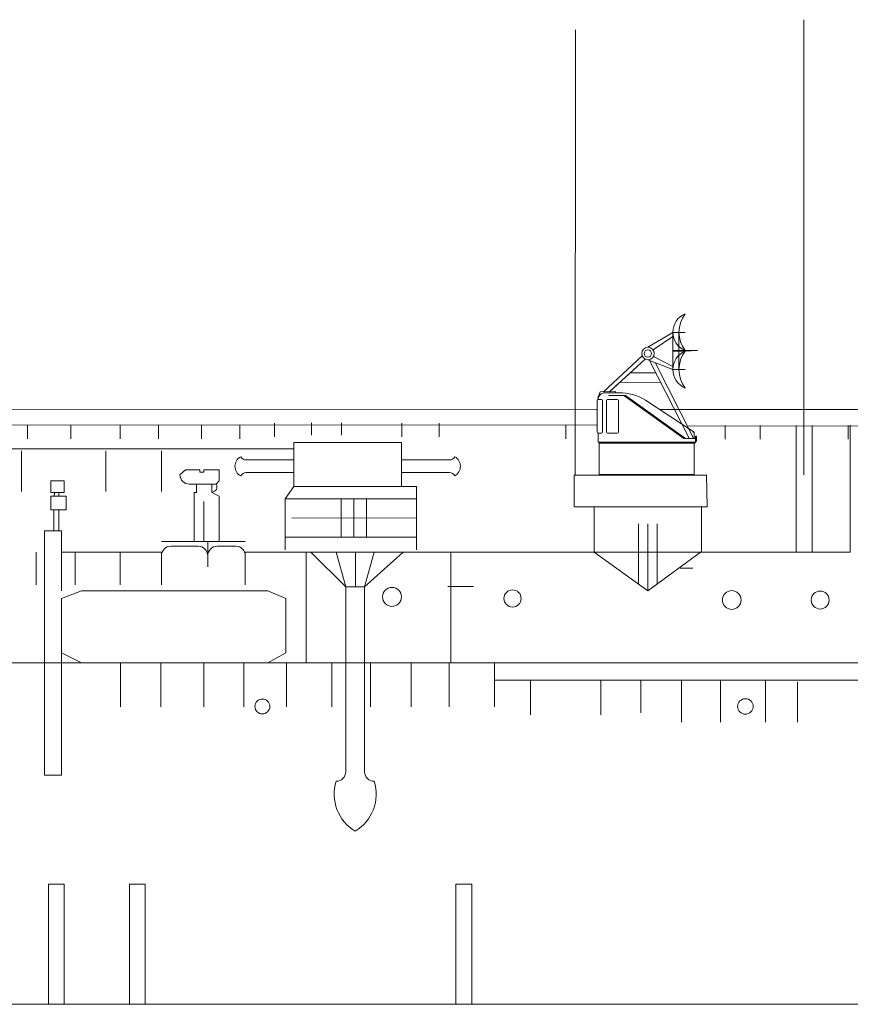
# Model space of a CAD drawing. Extents: x 280206 to 288479, y 102642 to 106970.
# Drawn here: x 283524 to 283577, y 104749 to 104811 of the extents above; entities that cross this region are included whole.
import ezdxf

# ---------------------------------------------------------------- set-up
doc = ezdxf.new("R2010")
doc.units = 0
doc.header["$MEASUREMENT"] = 0
doc.layers.add('1', color=7, linetype='Continuous', lineweight=0)

# ---------------------------------------------------------------- blocks, each defined once
blk = doc.blocks.new('H_pa32_2')
at = {"layer": '1', "linetype": 'Continuous'}
for p, q in [((-1.757, 5.181), (-2.586, 5.185)), ((-2.405, 5), (-1.331, 5)), ((-1.441, 5), (2.347, 2.29)), ((2.465, 2.29), (-1.331, 5)), ((-3.14, 2.687), (-3.14, 4.705)), ((-3.073, 4.882), (-3.073, 4.763)), ((-3.073, 4.763), (-2.866, 4.763)), ((-2.798, 4.695), (-2.798, 2.688)), ((-2.544, 2.688), (-2.544, 4.695)), ((-1.858, 4.763), (-2.476, 4.763)), ((-1.79, 4.695), (-1.79, 2.688)), ((3, 2.695), (-0.079, 4.72)), ((-3.073, 2.048), (-3.073, 2.619)), ((-2.866, 2.619), (-3.073, 2.619)), ((-2.476, 2.619), (-1.858, 2.619)), ((2.917, 2.695), (3, 2.695)), ((3, 2.29), (3, 2.695)), ((3.1, 2.048), (-3.073, 2.048)), ((-3, 0), (-3, 2.048)), ((3, 1.986), (-3, 1.984)), ((-2.707, 1.984), (-2.92, 1.984)), ((2.347, 2.29), (3.1, 2.29)), ((2.465, 2.29), (3, 2.29)), ((2.746, 1.986), (2.958, 1.986)), ((3, 1.979), (3.1, 2.048)), ((3, 1.979), (3, 0)), ((3.1, 2.048), (3.1, 2.432)), ((3.1, 2.432), (3.149, 2.432)), ((3.149, 2.115), (3.1, 2.085)), ((3.149, 2.432), (3.149, 2.115)), ((3, 0), (-3, 0))]:
    blk.add_line(p, q, dxfattribs=at)
for centre, radius, start, end in [((-2.632, 4.716), 0.471, 84.33586, 159.45758), ((-1.761, 1.887), 3.295, 59.30896, 89.94246), ((-3.061, 4.681), 0.0834, 98.32066, 162.73226), ((-2.866, 4.695), 0.0685, 0, 90), ((-2.476, 4.695), 0.0685, 90, 180), ((-1.858, 4.695), 0.0685, 0, 90), ((-3.073, 2.687), 0.0676, 180, 270), ((-2.866, 2.688), 0.0685, 270, 0), ((-2.476, 2.688), 0.0685, 180, 270), ((-1.858, 2.688), 0.0685, 270, 0)]:
    blk.add_arc(centre, radius, start, end, dxfattribs=at)
blk = doc.blocks.new('pa41_2')
at = {"layer": '1'}
for p, q in [((4.759, 4.138), (3.175, 3.204)), ((3.503, 3.03), (4.759, 3.878)), ((4.759, 4.138), (4.759, 1.79)), ((5.526, 4.138), (4.759, 4.138)), ((4.759, 4.138), (5.526, 4.138)), ((5.526, 4.138), (5.142, 4.138)), ((5.142, 4.138), (5.142, 1.79)), ((5.526, 4.138), (5.526, 4.138)), ((0.355, 0.385), (2.811, 2.653)), ((4.759, 1.988), (3.527, 2.626)), ((4.759, 2.997), (6.294, 2.997)), ((5.526, 2.964), (4.759, 2.964)), ((5.526, 2.964), (5.526, 2.997)), ((5.526, 2.964), (6.318, 2.995)), ((2.996, 2.455), (0.736, 0.389)), ((3.175, 2.412), (4.759, 1.79)), ((5.805, -2.591), (3.282, 2.371)), ((3.64, 2.23), (6.073, -2.591)), ((2.047, 1.588), (0.736, 0.389)), ((3.694, 1.584), (2.047, 1.588)), ((5.526, 1.79), (4.759, 1.79)), ((4.759, 1.79), (5.526, 1.79)), ((0.736, 0.389), (1.392, 0.989)), ((1.392, 0.989), (3.988, 0.981)), ((0.142, 0.382), (0, 0)), ((1.112, 0.394), (0.142, 0.382)), ((1.112, 0.394), (1.112, 0.301))]:
    blk.add_line(p, q, dxfattribs=at)
for radius in [0.396, 0.233]:
    blk.add_circle((3.175, 2.808), radius, dxfattribs=at)
for centre, radius, start, end in [((6.015, 4.154), 1.256, 112.8964, 247.1036), ((7.079, 4.154), 1.937, 143.3082, 216.6918), ((6.04, 1.79), 1.281, 113.63781, 246.36219), ((7.13, 1.79), 1.988, 143.7985, 216.2015)]:
    blk.add_arc(centre, radius, start, end, dxfattribs=at)

msp = doc.modelspace()

# ---------------------------------------------------------------- linework, layer by layer
at = {"layer": '1', "color": 7}
for p, q in [((283573.675, 104782.043), (283573.675, 104810.856)), ((283559.197, 104782.026), (283559.213, 104810.223)), ((283586.5, 104785.138), (283566.326, 104785.123)), ((283539.88, 104783.69), (283522.782, 104783.69)), ((283539.288, 104783.69), (283541.391, 104783.69)), ((283567.548, 104780.014), (283567.507, 104782.012)), ((283559.142, 104780.014), (283567.548, 104780.014)), ((283560.398, 104779.605), (283560.398, 104780.014)), ((283567.198, 104777.151), (283567.198, 104780.014)), ((283560.398, 104779.605), (283560.398, 104778.939)), ((283541.267, 104779.312), (283549.159, 104779.288)), ((283526.681, 104778.497), (283526.681, 104774.695)), ((283573.197, 104777.544), (283573.197, 104777.144)), ((283574.197, 104777.544), (283574.197, 104777.144)), ((283527.544, 104777.144), (283526.681, 104777.144)), ((283526.681, 104777.144), (283533.002, 104777.144)), ((283541.505, 104777.144), (283549.836, 104777.144)), ((283545.87, 104777.144), (283548.305, 104777.144)), ((283545.87, 104777.144), (283547.087, 104777.144)), ((283546.478, 104777.144), (283545.87, 104774.951)), ((283552.797, 104777.144), (283550.839, 104777.144)), ((283552.797, 104777.144), (283576.603, 104777.144)), ((283563.798, 104774.703), (283567.194, 104777.175)), ((283570.975, 104777.144), (283576.603, 104777.144)), ((283566.657, 104776.134), (283565.839, 104776.134)), ((283551.144, 104774.964), (283552.766, 104774.964)), ((283527.933, 104774.695), (283526.681, 104774.211)), ((283527.933, 104774.695), (283539.745, 104774.695)), ((283539.745, 104774.695), (283540.882, 104774.211)), ((283540.882, 104774.695), (283540.882, 104774.695)), ((283557.002, 104774.449), (283557.002, 104774.449)), ((283526.681, 104774.211), (283526.681, 104770.761)), ((283526.681, 104774.211), (283526.681, 104763.026)), ((283540.882, 104770.761), (283540.882, 104774.211)), ((283527.933, 104770.126), (283526.681, 104770.761)), ((283540.882, 104770.761), (283539.745, 104770.126)), ((283539.745, 104770.126), (283540.882, 104770.761)), ((283522.735, 104770.126), (283530.404, 104770.126)), ((283524.348, 104770.126), (283525.599, 104770.126)), ((283527.933, 104770.126), (283554.089, 104770.126)), ((283539.745, 104770.126), (283527.933, 104770.126)), ((283554.089, 104770.126), (283579.277, 104770.126)), ((283558.379, 104769.03), (283559.455, 104769.03)), ((283525.845, 104756.121), (283525.845, 104748.561)), ((283525.845, 104756.121), (283526.845, 104756.121)), ((283526.845, 104748.561), (283526.845, 104756.121)), ((283530.983, 104756.121), (283530.983, 104748.561)), ((283530.983, 104756.121), (283531.983, 104756.121)), ((283531.983, 104748.561), (283531.983, 104756.121)), ((283551.652, 104756.121), (283552.652, 104756.121)), ((283551.652, 104756.121), (283551.652, 104748.561)), ((283552.652, 104748.561), (283552.652, 104756.121)), ((283749.547, 104748.513), (283049.086, 104748.513))]:
    msp.add_line(p, q, dxfattribs=at)
at = {"layer": '1', "color": 7, "linetype": 'Continuous'}
for p, q in [((283560.555, 104786.175), (283412.94, 104786.23)), ((283587.122, 104786.161), (283564.586, 104786.17)), ((283414.541, 104785.229), (283560.555, 104785.188)), ((283524.532, 104785.186), (283524.532, 104784.322)), ((283527.257, 104785.185), (283527.257, 104784.321)), ((283530.381, 104785.183), (283530.381, 104784.32)), ((283532.815, 104785.182), (283532.815, 104784.319)), ((283535.539, 104785.181), (283535.539, 104784.318)), ((283537.973, 104785.18), (283537.973, 104784.317)), ((283540.166, 104785.315), (283540.166, 104784.451)), ((283542.495, 104785.332), (283542.495, 104784.547)), ((283544.396, 104784.547), (283544.396, 104785.331)), ((283548.231, 104785.311), (283548.231, 104784.448)), ((283550.592, 104785.311), (283550.592, 104784.447)), ((283558.607, 104785.172), (283558.607, 104784.309)), ((283568.706, 104785.168), (283568.706, 104784.305)), ((283570.922, 104785.167), (283570.922, 104784.304)), ((283573.197, 104777.544), (283573.197, 104785.166)), ((283574.197, 104785.166), (283574.197, 104777.544)), ((283576.48, 104785.165), (283576.48, 104784.302)), ((283576.603, 104785.173), (283576.603, 104777.144)), ((283541.391, 104784.088), (283548.213, 104784.088)), ((283541.391, 104781.296), (283541.391, 104784.088)), ((283548.213, 104784.088), (283548.213, 104781.296)), ((283524.146, 104780.987), (283524.146, 104783.555)), ((283529.487, 104783.555), (283529.487, 104780.987)), ((283533.002, 104780.987), (283533.002, 104783.555)), ((283541.391, 104782.979), (283538.369, 104782.979)), ((283548.213, 104782.979), (283551.235, 104782.979)), ((283534.177, 104782.035), (283534.521, 104782.364)), ((283534.521, 104782.364), (283535.433, 104782.364)), ((283535.433, 104782.364), (283535.433, 104782.203)), ((283535.433, 104782.203), (283535.684, 104782.203)), ((283535.684, 104782.203), (283535.684, 104782.364)), ((283535.684, 104782.364), (283536.662, 104782.364)), ((283536.662, 104782.364), (283536.662, 104781.656)), ((283541.391, 104782.179), (283538.369, 104782.179)), ((283548.213, 104782.179), (283551.235, 104782.179)), ((283559.142, 104782.014), (283559.142, 104780.014)), ((283567.507, 104782.012), (283559.142, 104782.012)), ((283525.999, 104781.656), (283526.848, 104781.656)), ((283525.999, 104780.91), (283525.999, 104781.656)), ((283526.848, 104781.656), (283526.848, 104780.91)), ((283536.464, 104781.45), (283534.762, 104781.45)), ((283535.222, 104781.45), (283535.222, 104780.91)), ((283536.187, 104781.45), (283536.187, 104780.91)), ((283536.662, 104781.656), (283536.464, 104781.45)), ((283541.391, 104781.296), (283540.828, 104780.524)), ((283541.391, 104781.296), (283549.159, 104781.296)), ((283549.159, 104777.279), (283549.159, 104781.296)), ((283526.848, 104780.91), (283525.999, 104780.91)), ((283525.999, 104780.684), (283526.966, 104780.684)), ((283525.999, 104779.821), (283525.999, 104780.684)), ((283526.253, 104780.91), (283526.199, 104780.684)), ((283526.513, 104780.91), (283526.513, 104780.684)), ((283526.966, 104780.684), (283526.966, 104779.821)), ((283535.222, 104780.91), (283535.076, 104780.91)), ((283535.076, 104780.91), (283535.076, 104777.807)), ((283536.187, 104780.91), (283536.662, 104780.684)), ((283536.662, 104780.684), (283536.662, 104777.807)), ((283535.683, 104780.356), (283535.683, 104777.807)), ((283540.828, 104777.279), (283540.828, 104780.524)), ((283540.828, 104780.524), (283549.159, 104780.524)), ((283544.383, 104780.524), (283544.383, 104778.099)), ((283545.183, 104778.099), (283545.183, 104780.524)), ((283545.983, 104780.524), (283545.983, 104778.099)), ((283526.966, 104779.821), (283525.999, 104779.821)), ((283526.199, 104779.821), (283526.199, 104778.497)), ((283526.513, 104778.497), (283526.513, 104779.821)), ((283560.398, 104778.939), (283560.398, 104777.151)), ((283563.198, 104775.135), (283563.198, 104778.939)), ((283563.798, 104774.703), (283563.798, 104778.939)), ((283564.398, 104778.939), (283564.398, 104775.135)), ((283525.599, 104778.497), (283526.681, 104778.497)), ((283525.599, 104763.026), (283525.599, 104778.497)), ((283540.828, 104778.099), (283549.159, 104778.099)), ((283533.002, 104777.807), (283538.315, 104777.807)), ((283533.602, 104777.517), (283535.304, 104777.517)), ((283535.934, 104776.208), (283535.934, 104777.807)), ((283537.715, 104777.517), (283536.534, 104777.517)), ((283525.075, 104777.144), (283525.075, 104775.069)), ((283527.544, 104777.144), (283527.544, 104775.069)), ((283530.4, 104777.144), (283530.4, 104775.069)), ((283533.002, 104777.144), (283533.002, 104775.069)), ((283538.315, 104777.144), (283551.319, 104777.144)), ((283538.315, 104777.144), (283538.315, 104775.069)), ((283542.161, 104770.126), (283542.161, 104777.144)), ((283544.67, 104774.951), (283542.47, 104777.144)), ((283544.67, 104774.951), (283544.07, 104777.144)), ((283545.288, 104774.951), (283545.288, 104777.144)), ((283548.305, 104777.144), (283545.87, 104774.951)), ((283551.319, 104770.126), (283551.319, 104777.144)), ((283563.798, 104774.703), (283560.398, 104777.151)), ((283544.67, 104763.232), (283544.67, 104774.951)), ((283545.87, 104774.951), (283544.67, 104774.951)), ((283545.87, 104763.232), (283545.87, 104774.951)), ((283530.404, 104767.339), (283530.404, 104770.126)), ((283532.956, 104767.339), (283532.956, 104770.126)), ((283535.687, 104767.339), (283535.687, 104770.126)), ((283538.219, 104767.339), (283538.219, 104770.126)), ((283540.931, 104767.339), (283540.931, 104770.126)), ((283543.782, 104767.339), (283543.782, 104770.126)), ((283544.348, 104770.126), (283555.919, 104770.126)), ((283546.234, 104767.339), (283546.234, 104770.126)), ((283548.806, 104767.339), (283548.806, 104770.126)), ((283551.218, 104767.339), (283551.218, 104770.126)), ((283554.089, 104767.339), (283554.089, 104770.126)), ((283554.089, 104769.03), (283558.379, 104769.03)), ((283556.368, 104769.03), (283556.368, 104766.848)), ((283559.455, 104769.03), (283579.277, 104769.03)), ((283560.831, 104769.03), (283560.831, 104766.848)), ((283563.354, 104769.03), (283563.354, 104766.964)), ((283565.934, 104766.379), (283565.934, 104769.03)), ((283568.401, 104766.379), (283568.401, 104769.03)), ((283571.244, 104766.379), (283571.244, 104769.03)), ((283573.28, 104768.902), (283573.28, 104766.379)), ((283526.681, 104763.026), (283525.599, 104763.026))]:
    msp.add_line(p, q, dxfattribs=at)
msp.add_circle((283547.6, 104774.31), 0.6, dxfattribs=at)
at = {"layer": '1', "color": 7}
for centre, radius in [((283555.234, 104774.211), 0.545), ((283569.113, 104774.112), 0.593), ((283574.711, 104774.112), 0.57), ((283539.394, 104767.371), 0.472), ((283569.976, 104767.371), 0.493)]:
    msp.add_circle(centre, radius, dxfattribs=at)
for centre, radius, start, end in [((283538.332, 104782.579), 0.675, 117.22308, 242.77692), ((283551.242, 104782.579), 0.689, 299.45877, 60.54123)]:
    msp.add_arc(centre, radius, start, end, dxfattribs=at)
at = {"layer": '1', "color": 7, "linetype": 'Continuous'}
for centre, radius, start, end in [((283538.369, 104783.379), 0.4, 210, 270), ((283551.235, 104783.379), 0.4, 270, 330), ((283534.762, 104782.035), 0.585, 180, 270), ((283538.369, 104781.779), 0.4, 90, 150), ((283551.235, 104781.779), 0.4, 30, 90), ((283536.202, 104781.268), 0.319, 270, 34.68658), ((283533.602, 104776.917), 0.6, 90, 180), ((283535.334, 104776.917), 0.6, 0, 90), ((283536.534, 104776.917), 0.6, 90, 180), ((283537.715, 104776.917), 0.6, 0, 90), ((283544.07, 104763.232), 0.6, 269.99986, 0), ((283546.47, 104763.232), 0.6, 180, 270.00014), ((283546.649, 104761.806), 2.708, 162.24548, 239.3886), ((283543.891, 104761.806), 2.708, 300.6114, 17.75452)]:
    msp.add_arc(centre, radius, start, end, dxfattribs=at)

# ---------------------------------------------------------------- block references
at = {"layer": '1', "color": 7}
for name, p in [('pa41_2', (283560.63, 104786.914)), ('H_pa32_2', (283563.726, 104782.053))]:
    msp.add_blockref(name, p, dxfattribs=at)

doc.saveas('drawing.dxf')
